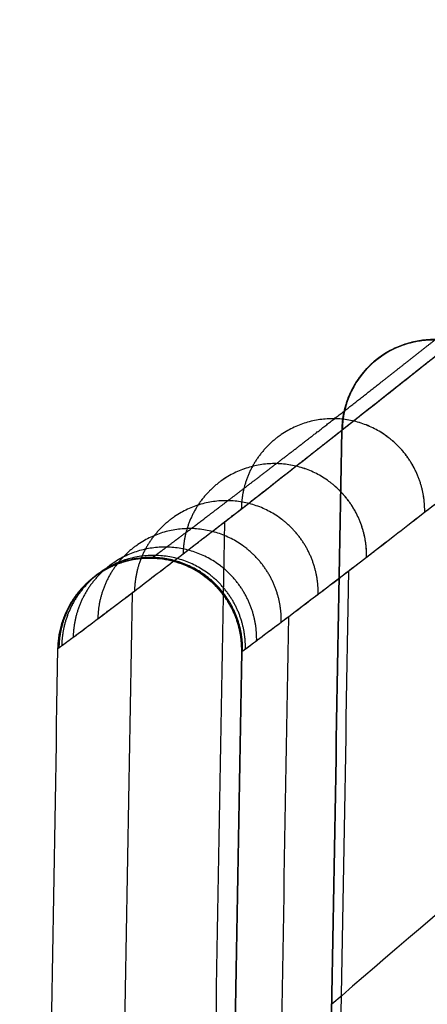
# Model space of a CAD drawing. Units: millimetres. Extents: x 0 to 542, y 0 to 816.
# Drawn here: x 7 to 12, y 395 to 406 of the extents above; entities that cross this region are included whole.
import ezdxf

# ---------------------------------------------------------------- set-up
doc = ezdxf.new("R2010")
doc.units = ezdxf.units.MM
doc.header["$MEASUREMENT"] = 0
doc.layers.add('Predefinito', color=7, linetype='Continuous', true_color=0x000000)

# ---------------------------------------------------------------- blocks, each defined once
blk = doc.blocks.new('Blocco 01')
at = {"layer": 'Predefinito'}
for points, degree, knots in [([(11.222, 401.554, 105.108), (11.222, 401.554, 105.108), (11.222, 401.554, 105.108), (11.222, 401.554, 105.108), (11.222, 401.554, 105.108), (11.222, 401.554, 105.108), (12.012, 402.177, 117.165), (12.926, 402.902, 129.474), (13.982, 403.74, 142.079), (15.542, 404.971, 158.652), (17.402, 406.426, 175.861), (17.824, 406.755, 179.655), (18.819, 407.531, 188.372), (19.896, 408.366, 197.263), (20.526, 408.854, 202.307), (21.513, 409.617, 209.96), (22.563, 410.426, 217.751), (22.921, 410.701, 220.364), (23.65, 411.262, 225.619), (24.409, 411.845, 230.941), (24.796, 412.141, 233.614), (25.191, 412.444, 236.312), (25.593, 412.751, 239.019)], 5, [51.275927, 51.275927, 51.275927, 51.275927, 51.275927, 51.275927, 51.275948, 51.275948, 51.275948, 51.275948, 51.275948, 170.676352, 170.676352, 170.676352, 204.094823, 204.094823, 204.094823, 246.793008, 246.793008, 246.793008, 268.1421, 268.1421, 268.1421, 289.49119, 289.49119, 289.49119, 289.49119, 289.49119, 289.49119]), ([(11.222, 401.554, -105.108), (11.55, 401.813, -110.118), (11.904, 402.092, -115.181), (12.669, 402.698, -125.425), (13.08, 403.024, -130.606), (13.966, 403.724, -141.102), (14.44, 404.099, -146.416), (15.459, 404.902, -157.192), (16.003, 405.33, -162.653), (17.749, 406.698, -179.278), (19.065, 407.724, -190.684), (22.052, 410.035, -214.254), (23.721, 411.32, -226.419), (25.593, 412.751, -239.019)], 3, [0, 0, 0, 0, 0.125, 0.125, 0.25, 0.25, 0.375, 0.375, 0.5, 0.5, 0.75, 0.75, 1, 1, 1, 1]), ([(11.222, 401.554, 105.108), (11.222, 401.554, 105.108), (11.222, 401.554, 105.108), (11.222, 401.554, 105.108), (11.222, 401.554, 105.108), (11.222, 401.554, 105.108), (11.222, 401.554, 105.109), (11.222, 401.554, 105.109), (11.222, 401.554, 105.109), (11.222, 401.554, 105.11), (11.222, 401.554, 105.111), (11.222, 401.554, 105.113), (11.222, 401.554, 105.114), (11.223, 401.554, 105.118), (11.223, 401.554, 105.12), (11.223, 401.555, 105.127), (11.224, 401.555, 105.132), (11.225, 401.556, 105.147), (11.225, 401.556, 105.157), (11.227, 401.558, 105.186), (11.228, 401.559, 105.206), (11.232, 401.562, 105.264), (11.235, 401.564, 105.304), (11.243, 401.57, 105.421), (11.248, 401.574, 105.499), (11.263, 401.586, 105.734), (11.274, 401.594, 105.891), (11.305, 401.619, 106.362), (11.325, 401.635, 106.675), (11.388, 401.685, 107.618), (11.431, 401.718, 108.246), (11.559, 401.819, 110.136), (11.646, 401.888, 111.399), (11.912, 402.098, 115.198), (12.096, 402.244, 117.744), (12.67, 402.699, 125.428), (13.081, 403.024, 130.611), (14.409, 404.076, 146.355), (15.422, 404.875, 157.117), (17.75, 406.699, 179.284), (19.066, 407.724, 190.69), (22.052, 410.034, 214.258), (23.722, 411.32, 226.421), (25.593, 412.751, 239.019)], 3, [0, 0, 0, 0, 0.000002, 0.000002, 0.000004, 0.000004, 0.000008, 0.000008, 0.000015, 0.000015, 0.000031, 0.000031, 0.000061, 0.000061, 0.000122, 0.000122, 0.000244, 0.000244, 0.000488, 0.000488, 0.000977, 0.000977, 0.001953, 0.001953, 0.003907, 0.003907, 0.007814, 0.007814, 0.015628, 0.015628, 0.031255, 0.031255, 0.062511, 0.062511, 0.125022, 0.125022, 0.250038, 0.250038, 0.50005, 0.50005, 0.750038, 0.750038, 1, 1, 1, 1]), ([(11.222, 401.554, -105.108), (11.222, 401.554, -105.108), (11.222, 401.554, -105.108), (11.222, 401.554, -105.108), (11.222, 401.554, -105.108), (11.222, 401.554, -105.108), (12.012, 402.177, -117.165), (12.926, 402.902, -129.474), (13.982, 403.74, -142.079), (15.526, 404.959, -158.481), (17.364, 406.396, -175.506), (17.765, 406.709, -179.119), (18.179, 407.032, -182.761), (18.607, 407.365, -186.434)], 5, [51.275927, 51.275927, 51.275927, 51.275927, 51.275927, 51.275927, 51.275948, 51.275948, 51.275948, 51.275948, 51.275948, 170.676352, 170.676352, 170.676352, 202.519963, 202.519963, 202.519963, 202.519963, 202.519963, 202.519963]), ([(25.415, 406.028, -238.605), (17.963, 400.517, -188.336), (13.718, 396.942, -145.005), (11.095, 394.674, -104.999), (11.095, 394.674, -104.999), (11.095, 394.674, -104.999), (11.095, 394.674, -104.999)], 3, [1.021088, 1.021088, 1.021088, 1.021088, 137.729564, 137.729564, 137.729564, 137.730484, 137.730484, 137.730484, 137.730484]), ([(25.415, 406.028, 238.605), (17.963, 400.517, 188.336), (13.718, 396.942, 145.005), (11.095, 394.674, 104.999), (11.095, 394.674, 104.999), (11.095, 394.674, 104.999), (11.095, 394.674, 104.999)], 3, [1.020949, 1.020949, 1.020949, 1.020949, 137.729564, 137.729564, 137.729564, 137.730486, 137.730486, 137.730486, 137.730486]), ([(8.936, 400.017, 0), (8.936, 400.017, -0.36), (8.936, 400.017, -0.72), (8.936, 400.017, -1.084), (8.937, 400.018, -2.255), (8.939, 400.019, -3.431), (8.941, 400.021, -4.236), (8.947, 400.025, -6.228), (8.957, 400.032, -8.234), (8.963, 400.037, -9.431), (8.987, 400.054, -13.035), (9.021, 400.078, -16.677), (9.048, 400.098, -19.121), (9.118, 400.15, -24.592), (9.212, 400.22, -30.115), (9.271, 400.265, -33.171), (9.403, 400.364, -39.295), (9.565, 400.487, -45.433), (9.653, 400.554, -48.51), (9.844, 400.699, -54.634), (10.063, 400.866, -60.721), (10.18, 400.955, -63.754), (10.425, 401.143, -69.773), (10.694, 401.35, -75.696), (10.834, 401.458, -78.627), (11.197, 401.74, -85.903), (11.587, 402.044, -92.927), (11.829, 402.234, -97.049), (12.076, 402.429, -101.029), (12.328, 402.627, -104.869)], 5, [36.16038, 36.16038, 36.16038, 36.16038, 36.16038, 36.16038, 39.415214, 39.415214, 39.415214, 46.427237, 46.427237, 46.427237, 56.694144, 56.694144, 56.694144, 77.227956, 77.227956, 77.227956, 102.439358, 102.439358, 102.439358, 127.636349, 127.636349, 127.636349, 152.840367, 152.840367, 152.840367, 178.020293, 178.020293, 178.020293, 216.059406, 216.059406, 216.059406, 216.059406, 216.059406, 216.059406]), ([(8.936, 400.017, 0), (8.936, 400.017, 0), (8.936, 400.017, 0), (8.936, 400.017, 0), (8.936, 400.017, 0), (8.936, 400.017, 0), (8.936, 400.017, 0.36), (8.936, 400.017, 0.72), (8.936, 400.017, 1.084), (8.937, 400.018, 2.255), (8.939, 400.019, 3.431), (8.941, 400.021, 4.236), (8.947, 400.025, 6.228), (8.957, 400.032, 8.234), (8.963, 400.037, 9.431), (8.987, 400.054, 13.035), (9.021, 400.078, 16.677), (9.048, 400.098, 19.121), (9.118, 400.15, 24.592), (9.212, 400.22, 30.115), (9.271, 400.265, 33.171), (9.403, 400.364, 39.295), (9.565, 400.487, 45.433), (9.653, 400.554, 48.51), (9.844, 400.699, 54.634), (10.063, 400.866, 60.721), (10.18, 400.955, 63.754), (10.425, 401.143, 69.773), (10.694, 401.35, 75.696), (10.834, 401.458, 78.627), (11.197, 401.74, 85.903), (11.587, 402.044, 92.927), (11.829, 402.234, 97.049), (12.076, 402.429, 101.029), (12.328, 402.627, 104.869)], 5, [36.160333, 36.160333, 36.160333, 36.160333, 36.160333, 36.160333, 36.160356, 36.160356, 36.160356, 36.160356, 36.160356, 39.415214, 39.415214, 39.415214, 46.427237, 46.427237, 46.427237, 56.694144, 56.694144, 56.694144, 77.227956, 77.227956, 77.227956, 102.439358, 102.439358, 102.439358, 127.636349, 127.636349, 127.636349, 152.840367, 152.840367, 152.840367, 178.020293, 178.020293, 178.020293, 216.059406, 216.059406, 216.059406, 216.059406, 216.059406, 216.059406]), ([(13.41, 401.51, -104.856), (13.411, 401.582, -104.852), (13.405, 401.654, -104.849), (13.379, 401.795, -104.843), (13.359, 401.865, -104.841), (13.306, 401.998, -104.838), (13.272, 402.063, -104.837), (13.194, 402.184, -104.835), (13.149, 402.24, -104.835), (13.049, 402.344, -104.837), (12.994, 402.39, -104.838), (12.876, 402.472, -104.841), (12.812, 402.508, -104.844), (12.681, 402.565, -104.849), (12.612, 402.587, -104.853), (12.471, 402.618, -104.86), (12.4, 402.626, -104.865), (12.256, 402.628, -104.874), (12.184, 402.623, -104.879), (12.043, 402.597, -104.889), (11.973, 402.577, -104.895), (11.84, 402.525, -104.906), (11.776, 402.492, -104.912), (11.655, 402.414, -104.924), (11.599, 402.369, -104.93), (11.496, 402.269, -104.942), (11.449, 402.214, -104.948), (11.368, 402.096, -104.96), (11.333, 402.033, -104.965), (11.276, 401.901, -104.976), (11.254, 401.832, -104.981), (11.224, 401.692, -104.99), (11.216, 401.62, -104.994), (11.215, 401.548, -104.998)], 3, [-1, -1, -1, -1, -0.9375, -0.9375, -0.875, -0.875, -0.8125, -0.8125, -0.75, -0.75, -0.6875, -0.6875, -0.625, -0.625, -0.5625, -0.5625, -0.5, -0.5, -0.4375, -0.4375, -0.375, -0.375, -0.3125, -0.3125, -0.25, -0.25, -0.1875, -0.1875, -0.125, -0.125, -0.0625, -0.0625, 0, 0, 0, 0]), ([(13.41, 401.51, 104.856), (13.415, 401.855, 104.838), (13.284, 402.202, 104.828), (13.015, 402.48, 104.832), (12.33, 402.762, 104.862), (11.636, 402.504, 104.921), (11.36, 402.236, 104.953), (11.22, 401.893, 104.98), (11.215, 401.548, 104.998)], 5, [0, 0, 0, 0, 0, 0, 0.5, 0.5, 0.5, 1, 1, 1, 1, 1, 1]), ([(13.41, 401.51, -104.858), (13.41, 401.51, -104.858), (13.41, 401.51, -104.858), (13.41, 401.51, -104.858), (13.41, 401.51, -104.858), (13.41, 401.51, -104.858), (13.415, 401.855, -104.84), (13.285, 402.203, -104.83), (13.015, 402.48, -104.833), (12.33, 402.762, -104.864), (11.636, 402.504, -104.922), (11.36, 402.236, -104.954), (11.22, 401.893, -104.981), (11.215, 401.548, -104.999)], 5, [0, 0, 0, 0, 0, 0, 0, 0, 0, 0, 0, 1.099879, 1.099879, 1.099879, 2.199758, 2.199758, 2.199758, 2.199758, 2.199758, 2.199758]), ([(13.41, 401.51, 104.858), (13.415, 401.855, 104.84), (13.285, 402.203, 104.83), (13.015, 402.48, 104.833), (12.33, 402.762, 104.864), (11.636, 402.504, 104.922), (11.36, 402.236, 104.954), (11.22, 401.893, 104.981), (11.215, 401.548, 104.999)], 5, [0, 0, 0, 0, 0, 0, 1.099879, 1.099879, 1.099879, 2.199759, 2.199759, 2.199759, 2.199759, 2.199759, 2.199759]), ([(11.222, 401.554, -105.108), (11.226, 401.845, -105.092), (11.346, 402.122, -105.07), (11.763, 402.527, -105.022), (12.044, 402.638, -104.998), (12.626, 402.628, -104.96), (12.903, 402.507, -104.948), (13.309, 402.088, -104.943), (13.421, 401.807, -104.951), (13.417, 401.515, -104.966)], 3, [0, 0, 0, 0, 0.250027, 0.250027, 0.5, 0.5, 0.749974, 0.749974, 1, 1, 1, 1]), ([(13.417, 401.515, 104.966), (13.421, 401.807, 104.951), (13.309, 402.088, 104.943), (12.903, 402.507, 104.948), (12.626, 402.628, 104.96), (12.044, 402.638, 104.998), (11.763, 402.527, 105.022), (11.346, 402.122, 105.07), (11.226, 401.845, 105.092), (11.222, 401.554, 105.108)], 3, [0, 0, 0, 0, 0.250027, 0.250027, 0.5, 0.5, 0.749973, 0.749973, 1, 1, 1, 1]), ([(13.417, 401.515, -104.966), (13.422, 401.86, -104.948), (13.292, 402.208, -104.938), (13.023, 402.486, -104.942), (12.337, 402.768, -104.972), (11.643, 402.51, -105.031), (11.367, 402.242, -105.063), (11.227, 401.899, -105.09), (11.222, 401.554, -105.108), (11.222, 401.554, -105.108), (11.222, 401.554, -105.108), (11.222, 401.554, -105.108), (11.222, 401.554, -105.108), (11.222, 401.554, -105.108)], 5, [-0.000003, -0.000003, -0.000003, -0.000003, -0.000003, -0.000003, 1.099999, 1.099999, 1.099999, 2.199998, 2.199998, 2.199998, 2.199998, 2.199998, 2.2, 2.2, 2.2, 2.2, 2.2, 2.2]), ([(13.417, 401.515, 104.966), (13.422, 401.86, 104.948), (13.292, 402.208, 104.938), (13.023, 402.486, 104.942), (12.337, 402.768, 104.972), (11.643, 402.51, 105.031), (11.367, 402.242, 105.063), (11.227, 401.899, 105.09), (11.222, 401.554, 105.108), (11.222, 401.554, 105.108), (11.222, 401.554, 105.108), (11.222, 401.554, 105.108), (11.222, 401.554, 105.108), (11.222, 401.554, 105.108)], 5, [-0.000003, -0.000003, -0.000003, -0.000003, -0.000003, -0.000003, 1.099999, 1.099999, 1.099999, 2.199998, 2.199998, 2.199998, 2.199998, 2.199998, 2.199999, 2.199999, 2.199999, 2.199999, 2.199999, 2.199999]), ([(25.295, 402.005, -238.263), (24.369, 401.128, -232.034), (23.492, 400.285, -225.905), (21.829, 398.666, -213.836), (21.043, 397.891, -207.896), (19.558, 396.412, -196.194), (18.859, 395.709, -190.432), (17.541, 394.373, -179.076), (16.922, 393.741, -173.481), (15.178, 391.949, -156.93), (14.166, 390.894, -146.206), (12.394, 389.051, -125.278), (11.634, 388.263, -115.066), (10.976, 387.604, -105.067)], 3, [0, 0, 0, 0, 0.125, 0.125, 0.249997, 0.249997, 0.375, 0.375, 0.499999, 0.499999, 0.75, 0.75, 1, 1, 1, 1]), ([(25.295, 402.005, 238.263), (24.365, 401.123, 232.004), (23.485, 400.276, 225.852), (21.817, 398.652, 213.749), (21.031, 397.876, 207.798), (19.544, 396.397, 196.081), (18.845, 395.694, 190.316), (17.527, 394.359, 178.959), (16.909, 393.728, 173.367), (15.749, 392.535, 162.341), (15.206, 391.974, 156.907), (14.19, 390.92, 146.185), (13.716, 390.427, 140.897), (12.832, 389.507, 130.451), (12.422, 389.081, 125.293), (11.658, 388.294, 115.096), (11.304, 387.933, 110.055), (10.976, 387.604, 105.067)], 3, [0, 0, 0, 0, 0.125, 0.125, 0.25, 0.25, 0.375, 0.375, 0.5, 0.5, 0.625, 0.625, 0.75, 0.75, 0.875, 0.875, 1, 1, 1, 1]), ([(12.209, 400.568, -84.372), (12.214, 400.913, -84.358), (12.085, 401.261, -84.351), (11.816, 401.539, -84.353), (11.129, 401.821, -84.378), (10.435, 401.563, -84.424), (10.158, 401.295, -84.45), (10.017, 400.951, -84.471), (10.012, 400.606, -84.485)], 5, [0, 0, 0, 0, 0, 0, 1.099234, 1.099234, 1.099234, 2.198469, 2.198469, 2.198469, 2.198469, 2.198469, 2.198469]), ([(12.209, 400.568, 84.372), (12.214, 400.913, 84.358), (12.084, 401.261, 84.351), (11.815, 401.539, 84.353), (11.129, 401.821, 84.378), (10.435, 401.563, 84.424), (10.158, 401.295, 84.45), (10.017, 400.951, 84.471), (10.012, 400.606, 84.485)], 5, [0.000401, 0.000401, 0.000401, 0.000401, 0.000401, 0.000401, 1.099234, 1.099234, 1.099234, 2.198469, 2.198469, 2.198469, 2.198469, 2.198469, 2.198469]), ([(7.816, 398.936, 0), (7.816, 398.936, -4.257), (7.834, 398.948, -8.609), (7.907, 399.001, -17.443), (7.961, 399.041, -21.924), (8.181, 399.205, -35.487), (8.403, 399.372, -44.677), (8.853, 399.715, -58.326), (9.022, 399.844, -62.852), (9.301, 400.058, -69.554), (9.398, 400.132, -71.773), (9.599, 400.286, -76.174), (9.703, 400.366, -78.356), (10.239, 400.781, -89.156), (10.719, 401.157, -97.428), (11.215, 401.548, -104.998)], 3, [0, 0, 0, 0, 0.125, 0.125, 0.249928, 0.249928, 0.5, 0.5, 0.625, 0.625, 0.687475, 0.687475, 0.749949, 0.749949, 1, 1, 1, 1]), ([(7.816, 398.936, 0), (7.816, 398.936, 0.36), (7.816, 398.936, 0.721), (7.816, 398.936, 1.086), (7.818, 398.937, 2.257), (7.82, 398.938, 3.435), (7.822, 398.94, 4.241), (7.828, 398.944, 6.235), (7.837, 398.951, 8.244), (7.844, 398.956, 9.442), (7.868, 398.973, 13.05), (7.902, 398.998, 16.697), (7.929, 399.018, 19.143), (8, 399.07, 24.621), (8.094, 399.14, 30.151), (8.154, 399.185, 33.21), (8.286, 399.285, 39.342), (8.447, 399.407, 45.486), (8.535, 399.473, 48.567), (8.726, 399.618, 54.699), (8.946, 399.785, 60.794), (9.063, 399.875, 63.83), (9.309, 400.063, 69.857), (9.578, 400.27, 75.788), (9.718, 400.378, 78.722), (10.082, 400.66, 86.007), (10.472, 400.964, 93.04), (10.715, 401.155, 97.167), (10.963, 401.35, 101.152), (11.215, 401.548, 104.998)], 5, [0, 0, 0, 0, 0, 0, 0.018093, 0.018093, 0.018093, 0.05707, 0.05707, 0.05707, 0.114141, 0.114141, 0.114141, 0.228281, 0.228281, 0.228281, 0.368423, 0.368423, 0.368423, 0.508485, 0.508485, 0.508485, 0.648586, 0.648586, 0.648586, 0.788553, 0.788553, 0.788553, 1, 1, 1, 1, 1, 1]), ([(10.017, 398.897, 0), (10.017, 398.897, -4.337), (10.035, 398.91, -8.673), (10.106, 398.963, -17.479), (10.161, 399.003, -21.947), (10.306, 399.112, -30.958), (10.398, 399.182, -35.499), (10.621, 399.349, -44.596), (10.752, 399.448, -49.151), (11.051, 399.675, -58.212), (11.219, 399.804, -62.717), (11.589, 400.088, -71.622), (11.79, 400.242, -76.02), (12.217, 400.573, -84.625), (12.442, 400.749, -88.829), (12.91, 401.116, -96.976), (13.152, 401.306, -100.917), (13.41, 401.51, -104.856)], 3, [0, 0, 0, 0, 0.123938, 0.123938, 0.251659, 0.251659, 0.38149, 0.38149, 0.511755, 0.511755, 0.640656, 0.640656, 0.766577, 0.766577, 0.887028, 0.887028, 1, 1, 1, 1]), ([(10.017, 398.897, 0), (10.017, 398.897, 2.14), (10.021, 398.901, 4.279), (10.034, 398.91, 7.508), (10.04, 398.914, 8.598), (10.05, 398.921, 10.236), (10.054, 398.924, 10.784), (10.059, 398.928, 11.607), (10.061, 398.93, 11.882), (10.066, 398.933, 12.433), (10.068, 398.934, 12.708), (10.079, 398.943, 14.091), (10.089, 398.95, 15.198), (10.111, 398.967, 17.419), (10.124, 398.976, 18.534), (10.144, 398.991, 20.208), (10.151, 398.996, 20.767), (10.166, 399.007, 21.888), (10.173, 399.013, 22.449), (10.189, 399.025, 23.573), (10.197, 399.031, 24.135), (10.214, 399.044, 25.262), (10.223, 399.05, 25.826), (10.269, 399.084, 28.655), (10.31, 399.115, 30.92), (10.367, 399.159, 33.754), (10.379, 399.168, 34.322), (10.403, 399.186, 35.459), (10.416, 399.195, 36.028), (10.454, 399.224, 37.736), (10.481, 399.244, 38.875), (10.62, 399.349, 44.574), (10.751, 399.448, 49.133), (11.051, 399.674, 58.203), (11.219, 399.803, 62.713), (11.429, 399.964, 67.779), (11.453, 399.982, 68.336), (11.5, 400.019, 69.448), (11.524, 400.037, 70.003), (11.596, 400.093, 71.663), (11.646, 400.131, 72.767), (11.795, 400.247, 76.05), (11.899, 400.327, 78.229), (12.021, 400.422, 80.677), (12.034, 400.432, 80.946), (12.061, 400.453, 81.484), (12.075, 400.464, 81.753), (12.115, 400.495, 82.556), (12.143, 400.517, 83.091), (12.225, 400.581, 84.685), (12.281, 400.624, 85.745), (12.449, 400.755, 88.881), (12.564, 400.845, 90.957), (12.91, 401.116, 96.976), (13.152, 401.306, 100.917), (13.41, 401.51, 104.856)], 3, [0, 0, 0, 0, 0.061148, 0.061148, 0.092287, 0.092287, 0.107957, 0.107957, 0.115816, 0.115816, 0.123689, 0.123689, 0.155328, 0.155328, 0.187178, 0.187178, 0.203174, 0.203174, 0.219213, 0.219213, 0.235291, 0.235291, 0.251406, 0.251406, 0.316164, 0.316164, 0.332411, 0.332411, 0.348676, 0.348676, 0.381241, 0.381241, 0.51162, 0.51162, 0.640656, 0.640656, 0.6566, 0.6566, 0.672489, 0.672489, 0.704091, 0.704091, 0.766476, 0.766476, 0.774188, 0.774188, 0.781879, 0.781879, 0.797195, 0.797195, 0.827549, 0.827549, 0.887026, 0.887026, 1, 1, 1, 1]), ([(11.513, 400.029, -69.742), (11.518, 400.375, -69.731), (11.389, 400.723, -69.725), (11.12, 401.001, -69.727), (10.433, 401.283, -69.747), (9.739, 401.025, -69.786), (9.461, 400.757, -69.807), (9.32, 400.413, -69.824), (9.315, 400.068, -69.836)], 5, [0, 0, 0, 0, 0, 0, 1.099234, 1.099234, 1.099234, 2.198265, 2.198265, 2.198265, 2.198265, 2.198265, 2.198265]), ([(11.513, 400.028, 69.742), (11.519, 400.374, 69.731), (11.389, 400.722, 69.725), (11.12, 401.001, 69.727), (10.434, 401.283, 69.747), (9.739, 401.025, 69.786), (9.461, 400.757, 69.807), (9.32, 400.413, 69.824), (9.315, 400.068, 69.836)], 5, [-0.000579, -0.000579, -0.000579, -0.000579, -0.000579, -0.000579, 1.099234, 1.099234, 1.099234, 2.198469, 2.198469, 2.198469, 2.198469, 2.198469, 2.198469]), ([(10.933, 399.585, -54.616), (10.938, 399.931, -54.607), (10.809, 400.279, -54.603), (10.54, 400.557, -54.604), (9.853, 400.84, -54.62), (9.158, 400.581, -54.65), (8.88, 400.313, -54.666), (8.739, 399.969, -54.68), (8.733, 399.624, -54.689)], 5, [0, 0, 0, 0, 0, 0, 1.099234, 1.099234, 1.099234, 2.198467, 2.198467, 2.198467, 2.198467, 2.198467, 2.198467]), ([(10.933, 399.585, 54.616), (10.938, 399.931, 54.607), (10.809, 400.279, 54.603), (10.54, 400.557, 54.604), (9.853, 400.84, 54.62), (9.158, 400.581, 54.65), (8.88, 400.313, 54.666), (8.739, 399.969, 54.68), (8.733, 399.624, 54.689)], 5, [-0.000086, -0.000086, -0.000086, -0.000086, -0.000086, -0.000086, 1.099234, 1.099234, 1.099234, 2.198469, 2.198469, 2.198469, 2.198469, 2.198469, 2.198469]), ([(10.491, 399.252, -39.295), (10.497, 399.597, -39.288), (10.368, 399.945, -39.285), (10.099, 400.223, -39.287), (9.413, 400.505, -39.298), (8.718, 400.247, -39.319), (8.44, 399.979, -39.331), (8.299, 399.635, -39.34), (8.293, 399.29, -39.347)], 5, [0.000001, 0.000001, 0.000001, 0.000001, 0.000001, 0.000001, 1.099234, 1.099234, 1.099234, 2.198561, 2.198561, 2.198561, 2.198561, 2.198561, 2.198561]), ([(10.491, 399.252, 39.295), (10.497, 399.597, 39.288), (10.368, 399.945, 39.285), (10.099, 400.223, 39.287), (9.413, 400.505, 39.298), (8.718, 400.247, 39.319), (8.44, 399.979, 39.331), (8.299, 399.635, 39.34), (8.293, 399.29, 39.347)], 5, [0, 0, 0, 0, 0, 0, 1.099234, 1.099234, 1.099234, 2.198469, 2.198469, 2.198469, 2.198469, 2.198469, 2.198469]), ([(10.196, 399.03, -24.039), (10.202, 399.375, -24.035), (10.073, 399.723, -24.034), (9.804, 400.001, -24.034), (9.118, 400.284, -24.042), (8.423, 400.025, -24.055), (8.145, 399.757, -24.062), (8.004, 399.414, -24.068), (7.998, 399.068, -24.071)], 5, [0.000001, 0.000001, 0.000001, 0.000001, 0.000001, 0.000001, 1.099234, 1.099234, 1.099234, 2.198442, 2.198442, 2.198442, 2.198442, 2.198442, 2.198442]), ([(10.196, 399.03, 24.039), (10.202, 399.375, 24.035), (10.073, 399.723, 24.034), (9.804, 400.001, 24.034), (9.118, 400.284, 24.042), (8.423, 400.025, 24.055), (8.145, 399.757, 24.062), (8.004, 399.414, 24.068), (7.998, 399.068, 24.071)], 5, [-0.000005, -0.000005, -0.000005, -0.000005, -0.000005, -0.000005, 1.099234, 1.099234, 1.099234, 2.198469, 2.198469, 2.198469, 2.198469, 2.198469, 2.198469]), ([(10.061, 398.93, -11.836), (10.067, 399.275, -11.834), (9.938, 399.623, -11.833), (9.669, 399.901, -11.833), (8.983, 400.184, -11.837), (8.287, 399.926, -11.843), (8.008, 399.657, -11.847), (7.867, 399.313, -11.85), (7.861, 398.968, -11.852)], 5, [0.000001, 0.000001, 0.000001, 0.000001, 0.000001, 0.000001, 1.099234, 1.099234, 1.099234, 2.198589, 2.198589, 2.198589, 2.198589, 2.198589, 2.198589]), ([(10.061, 398.93, 11.836), (10.067, 399.275, 11.834), (9.938, 399.623, 11.833), (9.669, 399.901, 11.833), (8.983, 400.184, 11.837), (8.287, 399.926, 11.843), (8.008, 399.657, 11.847), (7.867, 399.314, 11.85), (7.861, 398.968, 11.852)], 5, [-0.000061, -0.000061, -0.000061, -0.000061, -0.000061, -0.000061, 1.099234, 1.099234, 1.099234, 2.198469, 2.198469, 2.198469, 2.198469, 2.198469, 2.198469]), ([(10.018, 398.898, -1.827), (10.024, 399.244, -1.826), (9.895, 399.592, -1.826), (9.626, 399.87, -1.826), (8.939, 400.153, -1.827), (8.243, 399.894, -1.828), (7.965, 399.626, -1.828), (7.823, 399.282, -1.829), (7.817, 398.936, -1.829)], 5, [0.000001, 0.000001, 0.000001, 0.000001, 0.000001, 0.000001, 1.099234, 1.099234, 1.099234, 2.198479, 2.198479, 2.198479, 2.198479, 2.198479, 2.198479]), ([(10.018, 398.898, 1.827), (10.024, 399.244, 1.826), (9.895, 399.592, 1.826), (9.626, 399.87, 1.826), (8.939, 400.153, 1.827), (8.243, 399.894, 1.828), (7.965, 399.626, 1.828), (7.823, 399.282, 1.829), (7.817, 398.937, 1.829)], 5, [-0.000003, -0.000003, -0.000003, -0.000003, -0.000003, -0.000003, 1.099234, 1.099234, 1.099234, 2.198469, 2.198469, 2.198469, 2.198469, 2.198469, 2.198469]), ([(10.028, 398.905, -5.854), (10.034, 399.251, -5.853), (9.905, 399.599, -5.853), (9.636, 399.877, -5.853), (8.949, 400.16, -5.855), (8.253, 399.901, -5.858), (7.975, 399.633, -5.86), (7.833, 399.289, -5.861), (7.827, 398.944, -5.862)], 5, [0.000001, 0.000001, 0.000001, 0.000001, 0.000001, 0.000001, 1.099234, 1.099234, 1.099234, 2.198539, 2.198539, 2.198539, 2.198539, 2.198539, 2.198539]), ([(10.028, 398.905, 5.854), (10.034, 399.251, 5.853), (9.905, 399.599, 5.853), (9.636, 399.877, 5.853), (8.949, 400.16, 5.855), (8.253, 399.901, 5.858), (7.975, 399.633, 5.86), (7.833, 399.289, 5.861), (7.827, 398.944, 5.862)], 5, [-0.000029, -0.000029, -0.000029, -0.000029, -0.000029, -0.000029, 1.099234, 1.099234, 1.099234, 2.198469, 2.198469, 2.198469, 2.198469, 2.198469, 2.198469]), ([(8.588, 399.967), (8.671, 399.993, 0), (8.756, 400.009, 0), (8.93, 400.02, 0), (9.017, 400.016, 0), (9.188, 399.987, 0), (9.271, 399.962, 0), (9.431, 399.893, 0), (9.506, 399.85, 0), (9.645, 399.746, 0), (9.709, 399.685, 0), (9.819, 399.552, 0), (9.867, 399.478, 0), (9.943, 399.323, 0), (9.972, 399.24, 0), (10.01, 399.071, 0), (10.018, 398.984, 0), (10.017, 398.897, 0)], 3, [0, 0, 0, 0, 0.125, 0.125, 0.25, 0.25, 0.375, 0.375, 0.5, 0.5, 0.625, 0.625, 0.75, 0.75, 0.875, 0.875, 1, 1, 1, 1]), ([(10.017, 398.897, 0), (10.023, 399.243, 0), (9.894, 399.591, 0), (9.625, 399.869, 0), (9.212, 400.039, 0), (8.797, 400.014, 0), (8.728, 400.004, 0), (8.66, 399.989, 0), (8.593, 399.969, 0)], 5, [0.000001, 0.000001, 0.000001, 0.000001, 0.000001, 0.000001, 1.099234, 1.099234, 1.099234, 1.319937, 1.319937, 1.319937, 1.319937, 1.319937, 1.319937])]:
    blk.add_open_spline(points, degree=degree, knots=knots, dxfattribs=at)
for points, degree in [([(10.971, 387.599, -104.999), (11.053, 392.249, -104.999), (11.134, 396.899, -104.998), (11.215, 401.548, -104.998)], 3), ([(11.215, 401.548, 104.998), (11.134, 396.899, 104.998), (11.053, 392.249, 104.999), (10.971, 387.599, 104.999)], 3), ([(11.215, 401.548, -104.999), (11.134, 396.899, -104.999), (11.053, 392.249, -104.999), (10.971, 387.599, -104.999)], 3), ([(11.215, 401.548, 104.999), (11.134, 396.899, 104.999), (11.053, 392.249, 104.999), (10.971, 387.599, 104.999)], 3), ([(11.215, 401.548, -104.998), (11.217, 401.55, -105.034), (11.22, 401.552, -105.071), (11.222, 401.554, -105.108)], 3), ([(11.215, 401.548, 104.998), (11.217, 401.55, 105.034), (11.22, 401.552, 105.071), (11.222, 401.554, 105.108)], 3), ([(9.81, 400.45, -80.522), (9.727, 395.702, -80.522), (9.644, 390.949, -80.521), (9.562, 386.199, -80.521)], 3), ([(9.81, 400.45, 80.522), (9.727, 395.702, 80.522), (9.644, 390.949, 80.521), (9.562, 386.199, 80.521)], 3), ([(7.816, 398.936, 0), (7.821, 399.211, 0), (7.911, 399.485, 0), (8.089, 399.72, 0), (8.325, 399.885, 0), (8.588, 399.967)], 5), ([(11.297, 399.864, -64.546), (11.215, 395.158, -64.545), (11.133, 390.443, -64.545), (11.05, 385.733, -64.545)], 3), ([(11.297, 399.863, 64.546), (11.215, 395.157, 64.545), (11.133, 390.443, 64.545), (11.05, 385.733, 64.545)], 3), ([(8.703, 399.601, -53.778), (8.619, 394.779, -53.778), (8.534, 389.947, -53.778), (8.45, 385.121, -53.778)], 3), ([(8.703, 399.601, 53.778), (8.619, 394.779, 53.778), (8.534, 389.947, 53.778), (8.45, 385.121, 53.778)], 3), ([(10.578, 399.318, -42.776), (10.495, 394.566, -42.776), (10.412, 389.804, -42.776), (10.329, 385.047, -42.776)], 3), ([(10.578, 399.318, 42.776), (10.495, 394.566, 42.776), (10.412, 389.804, 42.776), (10.329, 385.048, 42.776)], 3), ([(7.561, 384.306, 0), (7.646, 389.182, 0), (7.731, 394.059, 0), (7.816, 398.936, 0)], 3), ([(7.816, 398.944, 0), (7.816, 398.943, 0), (7.816, 398.941, 0), (7.816, 398.939, 0), (7.816, 398.937, 0), (7.816, 398.936, 0)], 5), ([(9.766, 384.547, 0), (9.85, 389.33, 0), (9.933, 394.114, 0), (10.017, 398.897, 0)], 3), ([(10.017, 398.897, 0), (9.933, 394.114, 0), (9.85, 389.33, 0), (9.766, 384.547, 0)], 3)]:
    blk.add_open_spline(points, degree=degree, dxfattribs=at)

msp = doc.modelspace()

# ---------------------------------------------------------------- linework, layer by layer
at = {"layer": 'Predefinito'}
for centre, radius in [((1491.018, 160, -260), 1491.018), ((1491.018, 160, -259.947), 1491.018), ((1491.018, 160, -260.053), 1491.018), ((1491.018, 160, 260), 1491.018), ((1491.018, 160, 259.947), 1491.018), ((1491.018, 160, 260.053), 1491.018), ((1491.018, 160, -260), 1489.018), ((1491.018, 160, -260.037), 1489.018), ((1491.018, 160, -259.963), 1489.018), ((1491.018, 160, 260), 1489.018), ((1491.018, 160, 260.037), 1489.018), ((1491.018, 160, 259.963), 1489.018)]:
    msp.add_arc(centre, radius, 168, 180, dxfattribs=at)

# ---------------------------------------------------------------- block references
msp.add_blockref('Blocco 01', (0, 0), dxfattribs=at)

doc.saveas('drawing.dxf')
